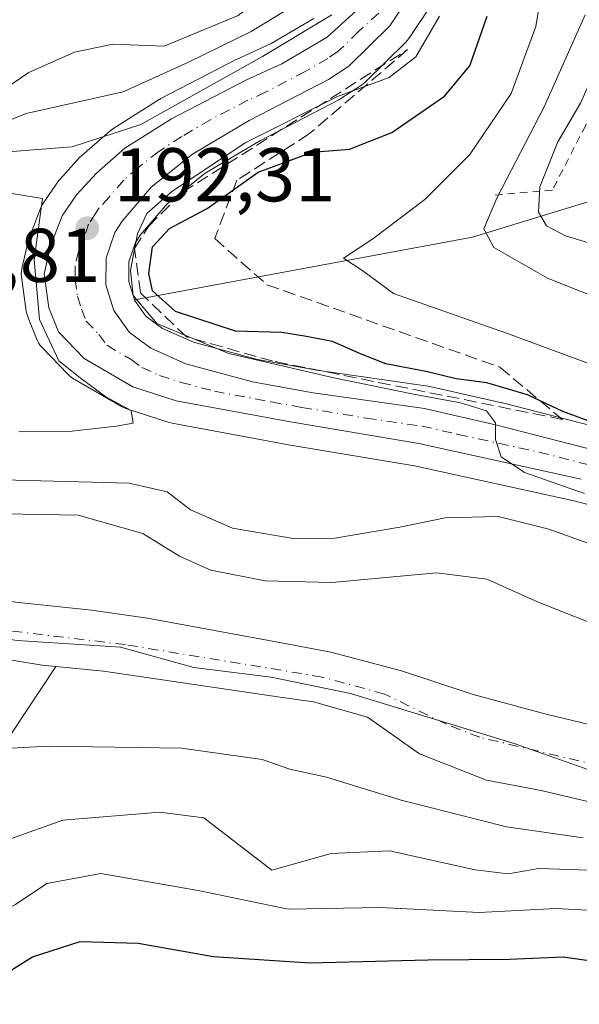
# Model space of a CAD drawing. Units: metres. Extents: x 593141 to 596561, y 4777651 to 4780012.
# Drawn here: x 593391 to 593465, y 4778646 to 4778776 of the extents above; entities that cross this region are included whole.
import ezdxf

# ---------------------------------------------------------------- set-up
doc = ezdxf.new("R2010")
doc.units = ezdxf.units.M
doc.header["$MEASUREMENT"] = 0
for name, pattern in [('DGN Style 2', [1.648017, 0.98881, -0.659207]), ('DGN Style 3', [2.307223, 1.648017, -0.659207]), ('DGN Style 4', [2.638475, 1.318413, -0.659207, 0.001648, -0.659207])]:
    doc.linetypes.add(name, pattern=pattern)
for name, color, linetype, lineweight in [('Arbolado forestal CxS', 92, 'Continuous', 0), ('Carretera de calzada única Cxs', 7, 'Continuous', 13), ('Carretera de calzada única eje', 7, 'DGN Style 4', 0), ('Corriente natural Cxs', 4, 'Continuous', 13), ('Corriente natural eje', 4, 'DGN Style 4', 0), ('Curva de nivel maestra', 30, 'Continuous', 30), ('Curva de nivel normal', 30, 'Continuous', 0), ('Escarpado lineal', 30, 'DGN Style 2', 0), ('Matorral CxS', 135, 'Continuous', 0), ('Municipio', 91, 'Continuous', 13), ('Municipio CxS', 4, 'Continuous', 0), ('Núcleo urbano CxS', 7, 'Continuous', 0), ('Punto de cota en terreno', 7, 'Continuous', 0), ('Rótulo de punto de cota en terreno', 7, 'Continuous', 0), ('Suelo desnudo CxS', 253, 'Continuous', 0), ('Talud superficial', 30, 'DGN Style 3', 0)]:
    doc.layers.add(name, color=color, linetype=linetype, lineweight=lineweight)
doc.styles.add('Style-Arial', font='txt')

# ---------------------------------------------------------------- blocks, each defined once
blk = doc.blocks.new('*U18')
at = {"layer": 'Suelo desnudo CxS', "color": 253, "linetype": 'Continuous', "lineweight": 0}
for points in [[(593571.0901, 4778645.2901, 183.1865), (593554.6901, 4778648.2501, 183.0833), (593538.0401, 4778652.7501, 182.7538), (593504.8501, 4778663.4801, 182.623), (593494.4001, 4778665.8801, 183.0922), (593475.6601, 4778670.7601, 182.6415), (593460.0401, 4778674.4501, 182.226), (593452.8401, 4778675.8201, 182.3843), (593444.0401, 4778679.2701, 182.0711), (593437.1701, 4778684.1101, 181.8691), (593430.0801, 4778686.1201, 181.6202), (593426.0001, 4778686.7201, 181.4515), (593402.4101, 4778690.1801, 181.4494), (593396.1469, 4778690.7699, 181.4025), (593394.3401, 4778690.9401, 181.3259), (593385.9901, 4778692.3201, 181.3141), (593378.6301, 4778693.9401, 181.229), (593373.3901, 4778694.3301, 181.1533), (593368.8001, 4778694.0401, 180.8979), (593359.9901, 4778692.6101, 180.5767), (593350.0701, 4778691.8101, 180.6274), (593334.3901, 4778691.6201, 180.7408), (593323.0401, 4778691.7701, 180.8006), (593303.0001, 4778694.3001, 180.6849)], [(593298.6901, 4778704.1001, 180.5894), (593307.8301, 4778701.4101, 180.9098), (593322.1601, 4778700.2601, 181.1215), (593350.7701, 4778700.4501, 181.7658), (593361.3401, 4778700.4601, 181.8577), (593371.6301, 4778700.7901, 182.19), (593380.7701, 4778700.7201, 181.69), (593385.3501, 4778700.0301, 181.5447), (593390.8401, 4778699.2301, 181.5407), (593400.8601, 4778698.1801, 181.5261), (593408.2301, 4778697.1401, 181.5764), (593425.8701, 4778693.8801, 182.0745), (593432.3501, 4778692.6801, 181.7645), (593441.6801, 4778690.2201, 182.0508), (593451.1101, 4778687.1001, 181.9064), (593460.7301, 4778684.5301, 182.1899), (593472.2001, 4778681.7401, 182.1214)]]:
    blk.add_polyline3d(points, dxfattribs=at)
blk = doc.blocks.new('*U19')
at = {"layer": 'Corriente natural Cxs', "color": 4, "linetype": 'Continuous', "lineweight": 13}
for points in [[(593571.0901, 4778645.2901, 183.1865), (593554.6901, 4778648.2501, 183.0833), (593538.0401, 4778652.7501, 182.7538), (593504.8501, 4778663.4801, 182.623), (593494.4001, 4778665.8801, 183.0922), (593475.6601, 4778670.7601, 182.6415), (593460.0401, 4778674.4501, 182.226), (593452.8401, 4778675.8201, 182.3843), (593444.0401, 4778679.2701, 182.0711), (593437.1701, 4778684.1101, 181.8691), (593430.0801, 4778686.1201, 181.6202), (593426.0001, 4778686.7201, 181.4515), (593402.4101, 4778690.1801, 181.4494), (593394.3401, 4778690.9401, 181.3259), (593385.9901, 4778692.3201, 181.3141), (593378.6301, 4778693.9401, 181.229), (593373.3901, 4778694.3301, 181.1533), (593368.8001, 4778694.0401, 180.8979), (593359.9901, 4778692.6101, 180.5767), (593350.0701, 4778691.8101, 180.6274), (593334.3901, 4778691.6201, 180.7408), (593323.0401, 4778691.7701, 180.8006), (593303.0001, 4778694.3001, 180.6849)], [(593298.6901, 4778704.1001, 180.5894), (593307.8301, 4778701.4101, 180.9098), (593322.1601, 4778700.2601, 181.1215), (593350.7701, 4778700.4501, 181.7658), (593361.3401, 4778700.4601, 181.8577), (593371.6301, 4778700.7901, 182.19), (593380.7701, 4778700.7201, 181.69), (593385.3501, 4778700.0301, 181.5447), (593390.8401, 4778699.2301, 181.5407), (593400.8601, 4778698.1801, 181.5261), (593408.2301, 4778697.1401, 181.5764), (593425.8701, 4778693.8801, 182.0745), (593432.3501, 4778692.6801, 181.7645), (593441.6801, 4778690.2201, 182.0508), (593451.1101, 4778687.1001, 181.9064), (593460.7301, 4778684.5301, 182.1899), (593472.2001, 4778681.7401, 182.1214)]]:
    blk.add_polyline3d(points, dxfattribs=at)
blk = doc.blocks.new('*U20')
at = {"layer": 'Municipio CxS', "color": 4, "linetype": 'Continuous', "lineweight": 0, "flags": 128}
blk.add_lwpolyline([(593301.179, 4778700.128), (593313.023, 4778697.344), (593327.517, 4778696.117), (593349.757, 4778695.108), (593364.739, 4778695.539), (593377.304, 4778696.322), (593391.046, 4778694.196), (593404.647, 4778693.34), (593414.331, 4778690.657), (593424.507, 4778689.379), (593434.948, 4778687.214), (593456.617, 4778680.606), (593466.31, 4778677.162), (593483.381, 4778672.787), (593497.006, 4778669.77), (593515.368, 4778663.632), (593535.734, 4778659.805), (593561.848, 4778653.249), (593586.533, 4778649.473), (593600.93, 4778645.576)], dxfattribs=at)
blk = doc.blocks.new('5PATER')
at = {"layer": 'Punto de cota en terreno', "linetype": 'Continuous', "lineweight": 0}
h = blk.add_hatch(color=51, dxfattribs=at)
edge = h.paths.add_edge_path()
edge.add_ellipse((0, 0), major_axis=(-0.11, -0.111), ratio=0.999422, start_angle=0, end_angle=360)

msp = doc.modelspace()

# ---------------------------------------------------------------- linework, layer by layer
at = {"layer": 'Arbolado forestal CxS', "color": 92, "linetype": 'Continuous', "lineweight": 0}
for points in [[(593745.3081, 4778882.3623, 297.6152), (593729.8731, 4778892.3497, 283.9237), (593708.8215, 4778900.1051, 269.6228), (593693.3097, 4778904.5369, 260.2413), (593681.1221, 4778914.5083, 254.6121), (593668.9339, 4778914.5081, 246.8609), (593658.3917, 4778905.7105, 248.2507), (593632.7879, 4778894.7929, 249.9613), (593610.5441, 4778870.5211, 255.2306), (593583.9527, 4778829.7475, 260.6026), (593559.1339, 4778795.1783, 260.2132), (593527.2243, 4778769.4731, 241.9334), (593501.6193, 4778768.0573, 229.0709), (593471.3821, 4778753.5177, 221.1719), (593450.9955, 4778747.3129, 207.959), (593406.4851, 4778739.0536, 195.3412)], [(593745.3081, 4778882.3623, 297.6152), (593729.8731, 4778892.3497, 283.9237), (593708.8215, 4778900.1051, 269.6228), (593693.3097, 4778904.5369, 260.2413), (593681.1221, 4778914.5083, 254.6121), (593668.9339, 4778914.5081, 246.8609), (593658.3917, 4778905.7105, 248.2507), (593632.7879, 4778894.7929, 249.9613), (593610.5441, 4778870.5211, 255.2306), (593583.9527, 4778829.7475, 260.6026), (593559.1339, 4778795.1783, 260.2132), (593527.2243, 4778769.4731, 241.9334), (593501.6193, 4778768.0573, 229.0709), (593471.3821, 4778753.5177, 221.1719), (593450.9955, 4778747.3129, 207.959), (593406.4851, 4778739.0536, 195.3412)], [(593449.0335, 4778783.0619, 193.4415), (593442.6163, 4778773.4361, 191.9677), (593442.4183, 4778773.1717, 191.9417), (593442.2216, 4778772.9591, 191.9342), (593436.8315, 4778767.6692, 192.5907), (593436.6585, 4778767.5119, 192.6196), (593436.3749, 4778767.3011, 192.7196), (593433.6749, 4778765.5312, 193.5943), (593433.5302, 4778765.4421, 193.64), (593433.4116, 4778765.3771, 193.6709), (593423.0747, 4778760.0151, 194.2303), (593415.8293, 4778755.7355, 194.1165), (593410.7841, 4778751.6938, 194.2236), (593407.2881, 4778747.6211, 194.4012), (593406.6453, 4778746.6061, 194.5149), (593405.7731, 4778744.0431, 194.8811), (593405.7365, 4778741.4559, 195.1893), (593406.4851, 4778739.0536, 195.3412)], [(593430.1041, 4778776.0616, 185.8883), (593424.5041, 4778772.7947, 186.334), (593420.0063, 4778770.7256, 185.4652), (593419.8809, 4778770.6643, 185.4626), (593409.9909, 4778765.5443, 185.7833), (593409.8701, 4778765.4781, 185.7987), (593409.7637, 4778765.4139, 185.8178), (593403.6437, 4778761.5339, 187.1472), (593403.3047, 4778761.2839, 187.2539), (593399.5179, 4778758.0093, 189.384), (593399.2642, 4778757.7624, 189.5627), (593396.6541, 4778754.9023, 191.4524), (593396.572, 4778754.8085, 191.5328), (593396.3919, 4778754.5709, 191.7328), (593394.5021, 4778751.8009, 193.7976), (593394.3821, 4778751.6101, 193.8827), (593394.1829, 4778751.1943, 194.0596), (593392.6719, 4778747.2953, 195.9903), (593392.5591, 4778746.9237, 196.0671), (593391.6791, 4778743.1637, 196.5478), (593391.6173, 4778742.8003, 196.599), (593391.6005, 4778742.4319, 196.6337), (593391.6291, 4778742.0641, 196.6482), (593392.2593, 4778737.5641, 196.6134), (593392.3301, 4778737.2119, 196.658), (593392.4429, 4778736.8705, 196.6943), (593392.5995, 4778736.477, 196.7118), (593393.6929, 4778733.7306, 196.7015), (593393.8605, 4778733.3781, 196.6696), (593394.0725, 4778733.0503, 196.5952), (593394.3251, 4778732.753, 196.479), (593397.7151, 4778729.253, 195.4581), (593397.9417, 4778729.0419, 195.4477), (593398.3587, 4778728.7487, 195.3762), (593404.7947, 4778724.9953, 194.2545), (593405.2741, 4778724.7711, 194.2647), (593405.3799, 4778724.7347, 194.2622), (593411.0899, 4778722.8947, 193.9881), (593411.4641, 4778722.8003, 193.948), (593423.4949, 4778720.5738, 193.593), (593426.5093, 4778720.0157, 193.6602), (593443.3909, 4778717.1837, 193.9218), (593464.5895, 4778712.5447, 194.6394), (593518.9285, 4778697.9237, 197.1703)], [(593430.1041, 4778776.0616, 185.8883), (593424.5041, 4778772.7947, 186.334), (593420.0063, 4778770.7256, 185.4652), (593419.8809, 4778770.6643, 185.4626), (593409.9909, 4778765.5443, 185.7833), (593409.8701, 4778765.4781, 185.7987), (593409.7637, 4778765.4139, 185.8178), (593403.6437, 4778761.5339, 187.1472), (593403.3047, 4778761.2839, 187.2539), (593399.5179, 4778758.0093, 189.384), (593399.2642, 4778757.7624, 189.5627), (593396.6541, 4778754.9023, 191.4524), (593396.572, 4778754.8085, 191.5328), (593396.3919, 4778754.5709, 191.7328), (593394.5021, 4778751.8009, 193.7976), (593394.3821, 4778751.6101, 193.8827), (593394.1829, 4778751.1943, 194.0596), (593392.6719, 4778747.2953, 195.9903), (593392.5591, 4778746.9237, 196.0671), (593391.6791, 4778743.1637, 196.5478), (593391.6173, 4778742.8003, 196.599), (593391.6005, 4778742.4319, 196.6337), (593391.6291, 4778742.0641, 196.6482), (593392.2593, 4778737.5641, 196.6134), (593392.3301, 4778737.2119, 196.658), (593392.4429, 4778736.8705, 196.6943), (593392.5995, 4778736.477, 196.7118), (593393.6929, 4778733.7306, 196.7015), (593393.8605, 4778733.3781, 196.6696), (593394.0725, 4778733.0503, 196.5952), (593394.3251, 4778732.753, 196.479), (593397.7151, 4778729.253, 195.4581), (593397.9417, 4778729.0419, 195.4477), (593398.3587, 4778728.7487, 195.3762), (593404.7947, 4778724.9953, 194.2545), (593405.2741, 4778724.7711, 194.2647), (593405.3799, 4778724.7347, 194.2622), (593411.0899, 4778722.8947, 193.9881), (593411.4641, 4778722.8003, 193.948), (593423.4949, 4778720.5738, 193.593), (593426.5093, 4778720.0157, 193.6602), (593443.3909, 4778717.1837, 193.9218), (593464.5895, 4778712.5447, 194.6394), (593518.9285, 4778697.9237, 197.1703)], [(593506.9631, 4778712.0887, 201.8332), (593454.9783, 4778725.4753, 199.2868), (593454.8939, 4778725.4958, 199.2878), (593445.3739, 4778727.6557, 199.6989), (593445.2311, 4778727.6845, 199.6665), (593445.1315, 4778727.7003, 199.6417), (593430.5285, 4778729.7723, 197.8936), (593422.7101, 4778731.1893, 198.3298), (593414.2843, 4778733.4663, 196.8009), (593410.1841, 4778735.2807, 196.4168), (593407.9976, 4778736.8899, 195.7909), (593406.5025, 4778738.9973, 195.3423), (593406.4851, 4778739.0536, 195.3412), (593450.9955, 4778747.3129, 207.959), (593471.3821, 4778753.5177, 221.1719)], [(593406.4851, 4778739.0536, 195.3412), (593406.5025, 4778738.9973, 195.3423), (593407.9976, 4778736.8899, 195.7909), (593410.1841, 4778735.2807, 196.4168), (593414.2843, 4778733.4663, 196.8009), (593422.7101, 4778731.1893, 198.3298), (593430.5285, 4778729.7723, 197.8936), (593445.1315, 4778727.7003, 199.6417), (593445.2311, 4778727.6845, 199.6665), (593445.3739, 4778727.6557, 199.6989), (593454.8939, 4778725.4958, 199.2878), (593454.9783, 4778725.4753, 199.2868), (593506.9631, 4778712.0887, 201.8332), (593550.4965, 4778700.0807, 203.7011), (593572.2611, 4778694.5819, 205.082), (593585.6701, 4778690.9369, 205.4823), (593604.3591, 4778687.4449, 204.4718), (593610.7659, 4778687.0915, 205.2566), (593610.9241, 4778687.0876, 205.2657), (593617.5897, 4778687.0507, 204.6975)], [(593472.2001, 4778681.7401, 182.1214), (593460.7301, 4778684.5301, 182.1899), (593451.1101, 4778687.1001, 181.9064), (593441.6801, 4778690.2201, 182.0508), (593432.3501, 4778692.6801, 181.7645), (593425.8701, 4778693.8801, 182.0745), (593408.2301, 4778697.1401, 181.5764), (593400.8601, 4778698.1801, 181.5261), (593390.8401, 4778699.2301, 181.5407), (593385.3501, 4778700.0301, 181.5447), (593380.7701, 4778700.7201, 181.69), (593371.6301, 4778700.7901, 182.19), (593361.3401, 4778700.4601, 181.8577), (593350.7701, 4778700.4501, 181.7658), (593322.1601, 4778700.2601, 181.1215), (593307.8301, 4778701.4101, 180.9098), (593298.6901, 4778704.1001, 180.5894)], [(593472.2001, 4778681.7401, 182.1214), (593460.7301, 4778684.5301, 182.1899), (593451.1101, 4778687.1001, 181.9064), (593441.6801, 4778690.2201, 182.0508), (593432.3501, 4778692.6801, 181.7645), (593425.8701, 4778693.8801, 182.0745), (593408.2301, 4778697.1401, 181.5764), (593400.8601, 4778698.1801, 181.5261), (593390.8401, 4778699.2301, 181.5407), (593385.3501, 4778700.0301, 181.5447), (593380.7701, 4778700.7201, 181.69), (593371.6301, 4778700.7901, 182.19), (593361.3401, 4778700.4601, 181.8577), (593350.7701, 4778700.4501, 181.7658), (593322.1601, 4778700.2601, 181.1215), (593307.8301, 4778701.4101, 180.9098), (593298.6901, 4778704.1001, 180.5894)], [(593303.0001, 4778694.3001, 180.6849), (593323.0401, 4778691.7701, 180.8006), (593334.3901, 4778691.6201, 180.7408), (593350.0701, 4778691.8101, 180.6274), (593359.9901, 4778692.6101, 180.5767), (593368.8001, 4778694.0401, 180.8979), (593373.3901, 4778694.3301, 181.1533), (593378.6301, 4778693.9401, 181.229), (593385.9901, 4778692.3201, 181.3141), (593394.3401, 4778690.9401, 181.3259), (593396.1469, 4778690.7699, 181.4025), (593380.3921, 4778667.0295, 191.8076), (593372.4673, 4778646.9977, 205.1483), (593368.4143, 4778620.1303, 204.5178)], [(593303.0001, 4778694.3001, 180.6849), (593323.0401, 4778691.7701, 180.8006), (593334.3901, 4778691.6201, 180.7408), (593350.0701, 4778691.8101, 180.6274), (593359.9901, 4778692.6101, 180.5767), (593368.8001, 4778694.0401, 180.8979), (593373.3901, 4778694.3301, 181.1533), (593378.6301, 4778693.9401, 181.229), (593385.9901, 4778692.3201, 181.3141), (593394.3401, 4778690.9401, 181.3259), (593396.1469, 4778690.7699, 181.4025)], [(593396.1469, 4778690.7699, 181.4025), (593380.3921, 4778667.0295, 191.8076), (593372.4673, 4778646.9977, 205.1483), (593368.4143, 4778620.1303, 204.5178), (593369.9185, 4778609.0139, 205.1491), (593372.9175, 4778589.0565, 210.3939), (593378.3043, 4778577.9297, 215.759), (593386.2273, 4778558.1397, 226.5851), (593385.9873, 4778544.2007, 232.4433), (593394.4215, 4778533.3289, 239.482), (593376.1397, 4778513.9709, 241.5678), (593361.0841, 4778501.6033, 241.0861), (593337.9623, 4778479.0191, 240.3974), (593325.0545, 4778481.6853, 234.7016), (593317.3769, 4778471.9001, 236.9669), (593314.9175, 4778459.1673, 241.0437)], [(593396.1469, 4778690.7699, 181.4025), (593380.3921, 4778667.0295, 191.8076), (593372.4673, 4778646.9977, 205.1483), (593368.4143, 4778620.1303, 204.5178), (593369.9185, 4778609.0139, 205.1491), (593372.9175, 4778589.0565, 210.3939), (593378.3043, 4778577.9297, 215.759), (593386.2273, 4778558.1397, 226.5851), (593385.9873, 4778544.2007, 232.4433), (593394.4215, 4778533.3289, 239.482), (593376.1397, 4778513.9709, 241.5678), (593361.0841, 4778501.6033, 241.0861), (593337.9623, 4778479.0191, 240.3974), (593325.0545, 4778481.6853, 234.7016), (593317.3769, 4778471.9001, 236.9669), (593314.9175, 4778459.1673, 241.0437)], [(593368.4143, 4778620.1303, 204.5178), (593372.4673, 4778646.9977, 205.1483), (593380.3921, 4778667.0295, 191.8076), (593396.1469, 4778690.7699, 181.4025), (593402.4101, 4778690.1801, 181.4494), (593426.0001, 4778686.7201, 181.4515), (593430.0801, 4778686.1201, 181.6202), (593437.1701, 4778684.1101, 181.8691), (593444.0401, 4778679.2701, 182.0711), (593452.8401, 4778675.8201, 182.3843), (593460.0401, 4778674.4501, 182.226), (593475.6601, 4778670.7601, 182.6415), (593494.4001, 4778665.8801, 183.0922), (593504.8501, 4778663.4801, 182.623), (593538.0401, 4778652.7501, 182.7538), (593554.6901, 4778648.2501, 183.0833), (593571.0901, 4778645.2901, 183.1865)], [(593396.1469, 4778690.7699, 181.4025), (593402.4101, 4778690.1801, 181.4494), (593426.0001, 4778686.7201, 181.4515), (593430.0801, 4778686.1201, 181.6202), (593437.1701, 4778684.1101, 181.8691), (593444.0401, 4778679.2701, 182.0711), (593452.8401, 4778675.8201, 182.3843), (593460.0401, 4778674.4501, 182.226), (593475.6601, 4778670.7601, 182.6415), (593494.4001, 4778665.8801, 183.0922), (593504.8501, 4778663.4801, 182.623), (593538.0401, 4778652.7501, 182.7538), (593554.6901, 4778648.2501, 183.0833), (593571.0901, 4778645.2901, 183.1865)]]:
    msp.add_polyline3d(points, dxfattribs=at)
at = {"layer": 'Carretera de calzada única Cxs', "color": 7, "linetype": 'Continuous', "lineweight": 13}
for points in [[(593446.6001, 4778784.8201, 198.8884), (593440.1201, 4778775.1001, 196.9277), (593434.7301, 4778769.8101, 195.8494), (593432.0301, 4778768.0401, 195.5291), (593421.6201, 4778762.6401, 196.9774), (593414.1201, 4778758.2101, 197.188), (593408.6901, 4778753.8601, 195.3891), (593404.8701, 4778749.4101, 194.7691), (593403.9201, 4778747.9101, 194.2632), (593402.7801, 4778744.5601, 193.3531), (593402.7301, 4778741.0201, 193.5611), (593403.7801, 4778737.6501, 194.8188), (593405.8301, 4778734.7601, 195.986), (593408.6701, 4778732.6701, 195.3534), (593413.2801, 4778730.6301, 199.1496), (593422.0501, 4778728.2601, 195.5155), (593430.0501, 4778726.8101, 195.5548), (593444.7101, 4778724.7301, 208.9675), (593454.2301, 4778722.5701, 204.1796), (593506.1901, 4778709.1901, 213.4185)], [(593446.6001, 4778784.8201, 198.8884), (593440.1201, 4778775.1001, 196.9277), (593434.7301, 4778769.8101, 195.8494), (593432.0301, 4778768.0401, 195.5291), (593421.6201, 4778762.6401, 196.9774), (593414.1201, 4778758.2101, 197.188), (593408.6901, 4778753.8601, 195.3891), (593404.8701, 4778749.4101, 194.7691), (593403.9201, 4778747.9101, 194.2632), (593402.7801, 4778744.5601, 193.3531), (593402.7301, 4778741.0201, 193.5611), (593403.7801, 4778737.6501, 194.8188), (593405.8301, 4778734.7601, 195.986), (593408.6701, 4778732.6701, 195.3534), (593413.2801, 4778730.6301, 199.1496), (593422.0501, 4778728.2601, 195.5155), (593430.0501, 4778726.8101, 195.5548), (593444.7101, 4778724.7301, 208.9675), (593454.2301, 4778722.5701, 204.1796), (593506.1901, 4778709.1901, 213.4185)], [(593465.3001, 4778715.4601, 203.7451), (593443.9601, 4778720.1301, 204.2359), (593427.0301, 4778722.9701, 193.9042), (593412.0101, 4778725.7501, 199.8638), (593406.3001, 4778727.5901, 203.9414), (593399.8701, 4778731.3401, 201.5907), (593396.4801, 4778734.8401, 198.8922), (593395.2301, 4778737.9801, 195.9735), (593394.6001, 4778742.4801, 195.3348), (593395.4801, 4778746.2401, 194.9179), (593396.9801, 4778750.1101, 195.3181), (593398.8701, 4778752.8801, 195.4343), (593401.4801, 4778755.7401, 194.7242), (593405.2501, 4778759.0001, 193.6493), (593411.3701, 4778762.8801, 192.9115), (593421.2601, 4778768.0001, 193.7231), (593425.8901, 4778770.1301, 194.175), (593431.8901, 4778773.6301, 192.4558), (593437.1901, 4778778.4601, 191.4824)], [(593465.3001, 4778715.4601, 203.7451), (593443.9601, 4778720.1301, 204.2359), (593427.0301, 4778722.9701, 193.9042), (593412.0101, 4778725.7501, 199.8638), (593406.3001, 4778727.5901, 203.9414), (593399.8701, 4778731.3401, 201.5907), (593396.4801, 4778734.8401, 198.8922), (593395.2301, 4778737.9801, 195.9735), (593394.6001, 4778742.4801, 195.3348), (593395.4801, 4778746.2401, 194.9179), (593396.9801, 4778750.1101, 195.3181), (593398.8701, 4778752.8801, 195.4343), (593401.4801, 4778755.7401, 194.7242), (593405.2501, 4778759.0001, 193.6493), (593411.3701, 4778762.8801, 192.9115), (593421.2601, 4778768.0001, 193.7231), (593425.8901, 4778770.1301, 194.175), (593431.8901, 4778773.6301, 192.4558), (593437.1901, 4778778.4601, 191.4824)]]:
    msp.add_polyline3d(points, dxfattribs=at)
at = {"layer": 'Carretera de calzada única eje', "color": 7, "linetype": 'DGN Style 4', "lineweight": 0}
msp.add_polyline3d([(593438.6601, 4778776.7701, 194.0401), (593436.0101, 4778774.3601, 193.5991), (593433.3001, 4778771.7201, 193.4976), (593431.9601, 4778770.8301, 193.6211), (593428.9601, 4778769.0801, 193.9851), (593423.7601, 4778766.3801, 194.4387), (593421.4401, 4778765.3201, 194.9352), (593416.5001, 4778762.7601, 193.5066), (593412.7501, 4778760.5401, 194.0116), (593409.6901, 4778758.5901, 193.7999), (593406.9601, 4778756.4301, 192.9818), (593405.0801, 4778754.8001, 193.5262), (593403.1701, 4778752.5701, 192.8652), (593401.8701, 4778751.1401, 192.9326), (593401.3901, 4778750.3901, 193.1117), (593400.4601, 4778749.0101, 193.2161), (593399.8901, 4778747.3401, 192.9184), (593399.1401, 4778745.4001, 192.9727), (593398.6901, 4778743.5101, 192.9422), (593398.6701, 4778741.7501, 193.0903), (593398.9801, 4778739.5001, 193.5809), (593399.5101, 4778737.8201, 193.8527), (593400.1401, 4778736.2501, 195.3611), (593401.8201, 4778734.5001, 196.3444), (593402.8501, 4778733.0601, 196.8625), (593406.0701, 4778731.1801, 197.3691), (593407.4801, 4778730.1301, 198.2441), (593409.8001, 4778729.1001, 199.1323), (593412.6401, 4778728.1801, 197.4921), (593417.0301, 4778727.0101, 195.0335), (593424.5301, 4778725.6101, 194.3639), (593428.5501, 4778724.8901, 194.5913), (593437.0101, 4778723.4701, 195.4522), (593444.3301, 4778722.4301, 207.015), (593449.1001, 4778721.3401, 209.4272), (593459.7601, 4778719.0101, 198.5677), (593477.8501, 4778714.3501, 203.7925)], dxfattribs=at)
at = {"layer": 'Corriente natural Cxs', "color": 4, "linetype": 'Continuous', "lineweight": 13}
for points in [[(593307.8301, 4778701.4101, 180.9098), (593322.1601, 4778700.2601, 181.1215), (593350.7701, 4778700.4501, 181.7658), (593361.3401, 4778700.4601, 181.8577), (593371.6301, 4778700.7901, 182.19), (593380.7701, 4778700.7201, 181.69), (593385.3501, 4778700.0301, 181.5447), (593390.8401, 4778699.2301, 181.5407), (593400.8601, 4778698.1801, 181.5261), (593408.2301, 4778697.1401, 181.5764), (593425.8701, 4778693.8801, 182.0745), (593432.3501, 4778692.6801, 181.7645), (593441.6801, 4778690.2201, 182.0508), (593451.1101, 4778687.1001, 181.9064), (593460.7301, 4778684.5301, 182.1899), (593472.2001, 4778681.7401, 182.1214)], [(593571.0901, 4778645.2901, 183.1865), (593554.6901, 4778648.2501, 183.0833), (593538.0401, 4778652.7501, 182.7538), (593504.8501, 4778663.4801, 182.623), (593494.4001, 4778665.8801, 183.0922), (593475.6601, 4778670.7601, 182.6415), (593460.0401, 4778674.4501, 182.226), (593452.8401, 4778675.8201, 182.3843), (593444.0401, 4778679.2701, 182.0711), (593437.1701, 4778684.1101, 181.8691), (593430.0801, 4778686.1201, 181.6202), (593426.0001, 4778686.7201, 181.4515), (593402.4101, 4778690.1801, 181.4494), (593394.3401, 4778690.9401, 181.3259), (593385.9901, 4778692.3201, 181.3141), (593378.6301, 4778693.9401, 181.229), (593373.3901, 4778694.3301, 181.1533), (593368.8001, 4778694.0401, 180.8979), (593359.9901, 4778692.6101, 180.5767), (593350.0701, 4778691.8101, 180.6274), (593334.3901, 4778691.6201, 180.7408), (593323.0401, 4778691.7701, 180.8006), (593303.0001, 4778694.3001, 180.6849)]]:
    msp.add_polyline3d(points, dxfattribs=at)
at = {"layer": 'Corriente natural eje', "color": 4, "linetype": 'DGN Style 4', "lineweight": 0}
msp.add_polyline3d([(593623.8701, 4778644.8701, 183.6585), (593616.4501, 4778648.1601, 183.5348), (593611.6601, 4778649.0601, 183.6423), (593601.4601, 4778648.2001, 183.2496), (593596.3901, 4778647.5401, 183.0707), (593578.7901, 4778647.2001, 182.9342), (593573.7401, 4778647.7101, 182.9683), (593554.6401, 4778651.1701, 183.1333), (593537.9001, 4778655.6901, 182.8596), (593507.0001, 4778666.7801, 182.6692), (593495.4301, 4778670.7201, 182.3261), (593478.3501, 4778675.2201, 181.908), (593451.9801, 4778681.4601, 181.85), (593447.5801, 4778683.1801, 181.7623), (593439.4201, 4778687.1601, 181.8064), (593431.2201, 4778689.4001, 181.6181), (593405.3201, 4778693.6601, 181.3288), (593390.2361, 4778695.4609, 181.2649)], dxfattribs=at)
at = {"layer": 'Curva de nivel maestra', "color": 30, "linetype": 'Continuous', "lineweight": 30, "elevation": 200, "flags": 128}
for points in [[(593469.57, 4778721.9101), (593462.89, 4778724.3401), (593458.24, 4778726.5301), (593452.92, 4778728.1001), (593448.85, 4778728.6601), (593445.09, 4778729.5701), (593439.6, 4778730.6401), (593436.28, 4778731.9401), (593432.58, 4778733.5501), (593428.91, 4778734.2801), (593425.89, 4778734.7601), (593419.81, 4778734.9301), (593411.9, 4778737.5301), (593408.89, 4778740.2401), (593408.37, 4778742.5201), (593408.86, 4778746.0301), (593411.12, 4778748.4301), (593416.09, 4778751.0801), (593422.79, 4778755.8701), (593429.92, 4778758.4901), (593434.82, 4778758.8601), (593440.38, 4778761.0601), (593447.33, 4778765.8401), (593450.67, 4778769.8601), (593452.95, 4778776.3901)], [(593296.86, 4778651.3601), (593307.94, 4778654.0801), (593317.71, 4778655.8501), (593328.79, 4778658.3301), (593347.7, 4778660.4501), (593364.27, 4778660.4801), (593374.74, 4778657.8801), (593378.95, 4778655.1201), (593380.25, 4778652.5001), (593380.72, 4778650.2201), (593382.03, 4778648.1801), (593383.8, 4778647.5901), (593387.18, 4778648.9201), (593393.09, 4778652.5501), (593399.36, 4778654.5701), (593407, 4778654.3801), (593416.91, 4778652.5901), (593429.58, 4778651.7601), (593445.15, 4778652.1801), (593455.87, 4778652.2701), (593462.97, 4778652.5701), (593468.82, 4778651.7301), (593493.61, 4778644.7901)]]:
    msp.add_lwpolyline(points, dxfattribs=at)
at = {"layer": 'Curva de nivel normal', "color": 30, "linetype": 'Continuous', "lineweight": 0, "flags": 128}
for points, elevation in [([(593444.1647, 4778804.739), (593442.4921, 4778801.1416), (593442.16, 4778799.09), (593442.2, 4778796.77), (593441.26, 4778795.41), (593435.42, 4778789.41), (593431.29, 4778784.74), (593426.54, 4778781.42), (593420.17, 4778776.46), (593410.4, 4778772.43), (593403.63, 4778772.69), (593398.62, 4778771.64), (593392.58, 4778768.96), (593387.7, 4778765.67), (593382.76, 4778764.24), (593378.88, 4778764.69), (593374.53, 4778764.48), (593368.08, 4778763.48), (593358.73, 4778762.77), (593344.38, 4778759.87), (593323.42, 4778753.61), (593311.81, 4778750.94), (593303.98, 4778748.14)], 180), ([(593625.94, 4778689.67), (593610.28, 4778689.43), (593603.5, 4778689.82), (593596.77, 4778691.26), (593581.82, 4778693.2), (593569.68, 4778696.47), (593564.76, 4778698.58), (593523.96, 4778711.78), (593500.96, 4778719.44), (593473.43, 4778728.03), (593455.63, 4778734.62), (593440.61, 4778739.88), (593436.57, 4778742.85), (593434.02, 4778744.55), (593437.9, 4778747.06), (593444.73, 4778752.25), (593450.66, 4778758.16), (593456.1, 4778766.2), (593459.36, 4778775.04), (593460.98, 4778784.88)], 205), ([(593427.71, 4778777.91), (593421.88, 4778774.38), (593413.63, 4778770.35), (593405.01, 4778766.41), (593392.25, 4778763.56), (593384.2, 4778760.32)], 185), ([(593469.77, 4778777.94), (593468.19, 4778771.58), (593465.22, 4778764.94), (593462.23, 4778759.86), (593459.88, 4778753.92), (593459.69, 4778750.58), (593460.74, 4778748.78), (593463.24, 4778747.49), (593470.32, 4778745.33), (593483.62, 4778739.82), (593493.05, 4778736.72), (593502.7, 4778734.22), (593511.8, 4778730.69), (593519.87, 4778728.22), (593533.24, 4778723.83), (593550.26, 4778719.01), (593566, 4778712.61), (593579.26, 4778706.07), (593593.24, 4778700.74), (593601.9, 4778699.78), (593606.57, 4778698.52), (593611.46, 4778696.9), (593620.2, 4778697.33)], 215), ([(593390.4, 4778758.55), (593398.31, 4778759.18), (593407.32, 4778762.13), (593423.36, 4778771.07), (593432.51, 4778776.58)], 190), ([(593446.66, 4778776.4), (593443.57, 4778771.02), (593440.06, 4778768.31), (593433.25, 4778765.81), (593421.15, 4778759.74), (593411.41, 4778753.3), (593408.11, 4778750.39), (593406.9, 4778747.72), (593405.96, 4778742.96), (593406.31, 4778739.6), (593409.45, 4778735.94), (593418.92, 4778731.98), (593432.75, 4778728.76), (593443.23, 4778726.63), (593449.44, 4778725.48), (593452.86, 4778724.44), (593454.04, 4778722.84), (593454.06, 4778720.68), (593454.77, 4778718.39), (593457.86, 4778716.3), (593465.78, 4778713.55)], 195), ([(593620.45, 4778694.27), (593609.92, 4778693.6), (593602.64, 4778695.12), (593596.61, 4778695.51), (593591.4, 4778694.84), (593586.59, 4778695.7), (593575.5, 4778700.09), (593565.33, 4778704.94), (593550.34, 4778710.99), (593529.4, 4778717.74), (593503.09, 4778726.37), (593480.49, 4778733.3), (593474.06, 4778736.2), (593469.47, 4778738.49), (593460.88, 4778741.88), (593453.8, 4778745.93), (593452.49, 4778748.39), (593454.22, 4778752.41), (593460.44, 4778764.47), (593465.86, 4778776.55)], 210), ([(593391.26, 4778721.68), (593398.29, 4778721.76), (593404.09, 4778722.41), (593406.34, 4778722.8), (593406.05, 4778724.46), (593402.73, 4778726.3), (593399.37, 4778728.78), (593396.52, 4778731), (593394, 4778736.48), (593393.28, 4778744.35), (593394.41, 4778752.39), (593390.35, 4778753.04)], 195), ([(593474.07, 4778704.23), (593461.07, 4778708.88), (593454.39, 4778710.53), (593447.43, 4778710.37), (593441.44, 4778709.11), (593432.9, 4778707.68), (593427.41, 4778707.63), (593419.41, 4778708.98), (593413.9, 4778711.4), (593410.79, 4778713.76), (593405.8, 4778714.9), (593389.22, 4778715.36)], 190), ([(593389.38, 4778710.88), (593399.1, 4778710.71), (593407.62, 4778708.29), (593412.41, 4778705.32), (593416.57, 4778703.48), (593423.73, 4778702.04), (593432.49, 4778701.84), (593446.25, 4778703.12), (593452.91, 4778702.26), (593459.58, 4778699.29), (593469.53, 4778695.36)], 185), ([(593465.59, 4778668.21), (593455.49, 4778669.68), (593441.63, 4778673.19), (593431.79, 4778676.21), (593426.98, 4778677.29), (593423.31, 4778678.54), (593412.68, 4778680.03), (593395.19, 4778680.3), (593386.94, 4778679.84), (593383.29, 4778681.1), (593365.1, 4778681.04), (593344.27, 4778678.79), (593308.29, 4778676.08), (593301.66, 4778676.36)], 185), ([(593300.49, 4778669.38), (593306.85, 4778669.46), (593316.49, 4778668.8), (593325.87, 4778670.86), (593332.3, 4778671.92), (593340.16, 4778672.29), (593356.6, 4778673.53), (593373.54, 4778673.14), (593379.22, 4778671.76), (593383.6, 4778668.5), (593386.7, 4778667.3), (593390.17, 4778668.09), (593397.08, 4778670.55), (593409.82, 4778671.63), (593415.63, 4778670.88), (593424.58, 4778663.97), (593432.42, 4778666.18), (593440.08, 4778666.5), (593451.38, 4778664), (593455.69, 4778663.49), (593459.74, 4778664.18), (593469.07, 4778663.87)], 190), ([(593468.64, 4778658.58), (593461.98, 4778658.91), (593451.91, 4778658.39), (593438.91, 4778659.06), (593426.74, 4778658.85), (593414.89, 4778661.3), (593402.08, 4778663.54), (593394.94, 4778662.2), (593390.83, 4778659.46), (593388.18, 4778658.11), (593385.83, 4778658.98), (593381.55, 4778662.7), (593377.28, 4778665.06), (593372.06, 4778666.09), (593365.13, 4778666.58), (593357.68, 4778666.89), (593344.44, 4778665.37), (593336.73, 4778665.31), (593330.61, 4778664.92), (593321.94, 4778663.07), (593314.73, 4778661.19), (593306.72, 4778661.52), (593295.74, 4778661.54)], 195)]:
    msp.add_lwpolyline(points, dxfattribs=dict(at, elevation=elevation))
at = {"layer": 'Escarpado lineal', "color": 30, "linetype": 'DGN Style 2', "lineweight": 0}
msp.add_polyline3d([(593471.5491, 4778801.3972, 198.7048), (593473.1786, 4778780.6262, 214.5951), (593465.9142, 4778762.0138, 215.4526), (593461.533, 4778753.5004, 214.6437), (593453.8081, 4778752.8265, 207.9009)], dxfattribs=at)
at = {"layer": 'Matorral CxS', "color": 135, "linetype": 'Continuous', "lineweight": 0}
msp.add_polyline3d([(593559.1339, 4778795.1783, 260.2132), (593527.2243, 4778769.4731, 241.9334), (593501.6193, 4778768.0573, 229.0709), (593471.3821, 4778753.5177, 221.1719), (593450.9955, 4778747.3129, 207.959), (593406.4851, 4778739.0536, 195.3412), (593405.7365, 4778741.4559, 195.1893), (593405.7731, 4778744.0431, 194.8811), (593406.6453, 4778746.6061, 194.5149), (593407.2881, 4778747.6211, 194.4012), (593410.7841, 4778751.6938, 194.2236), (593415.8293, 4778755.7355, 194.1165), (593423.0747, 4778760.0151, 194.2303), (593433.4116, 4778765.3771, 193.6709), (593433.5302, 4778765.4421, 193.64), (593433.6749, 4778765.5312, 193.5943), (593436.3749, 4778767.3011, 192.7196), (593436.6585, 4778767.5119, 192.6196), (593436.8315, 4778767.6692, 192.5907), (593442.2216, 4778772.9591, 191.9342), (593442.4183, 4778773.1717, 191.9417), (593442.6163, 4778773.4361, 191.9677), (593449.0335, 4778783.0619, 193.4415)], dxfattribs=at)
at = {"layer": 'Municipio', "color": 91, "linetype": 'Continuous', "lineweight": 13, "flags": 128}
msp.add_lwpolyline([(593301.179, 4778700.128), (593313.023, 4778697.344), (593327.517, 4778696.117), (593349.757, 4778695.108), (593364.739, 4778695.539), (593377.304, 4778696.322), (593391.046, 4778694.196), (593404.647, 4778693.34), (593414.331, 4778690.657), (593424.507, 4778689.379), (593434.948, 4778687.214), (593456.617, 4778680.606), (593466.31, 4778677.162), (593483.381, 4778672.787), (593497.006, 4778669.77), (593515.368, 4778663.632), (593535.734, 4778659.805), (593561.848, 4778653.249), (593586.533, 4778649.473), (593600.93, 4778645.576)], dxfattribs=at)
msp.add_lwpolyline([(593301.179, 4778700.128), (593313.023, 4778697.344), (593327.517, 4778696.117), (593349.757, 4778695.108), (593364.739, 4778695.539), (593377.304, 4778696.322), (593391.046, 4778694.196), (593404.647, 4778693.34), (593414.331, 4778690.657), (593424.507, 4778689.379), (593434.948, 4778687.214), (593456.617, 4778680.606), (593466.31, 4778677.162), (593483.381, 4778672.787), (593497.006, 4778669.77), (593515.368, 4778663.632), (593535.734, 4778659.805), (593561.848, 4778653.249), (593586.533, 4778649.473), (593600.93, 4778645.576)], dxfattribs=at)
at = {"layer": 'Municipio CxS', "color": 4, "linetype": 'Continuous', "lineweight": 0, "flags": 128}
msp.add_lwpolyline([(593600.93, 4778645.576), (593586.533, 4778649.473), (593561.848, 4778653.249), (593535.734, 4778659.805), (593515.368, 4778663.632), (593497.006, 4778669.77), (593483.381, 4778672.787), (593466.31, 4778677.162), (593456.617, 4778680.606), (593434.948, 4778687.214), (593424.507, 4778689.379), (593414.331, 4778690.657), (593404.647, 4778693.34), (593391.046, 4778694.196), (593377.304, 4778696.322), (593364.739, 4778695.539), (593349.757, 4778695.108), (593327.517, 4778696.117), (593313.023, 4778697.344), (593301.179, 4778700.128)], dxfattribs=at)
at = {"layer": 'Núcleo urbano CxS', "color": 7, "linetype": 'Continuous', "lineweight": 0}
for points in [[(593449.0335, 4778783.0619, 193.4415), (593442.6163, 4778773.4361, 191.9677), (593442.4183, 4778773.1717, 191.9417), (593442.2216, 4778772.9591, 191.9342), (593436.8315, 4778767.6692, 192.5907), (593436.6585, 4778767.5119, 192.6196), (593436.3749, 4778767.3011, 192.7196), (593433.6749, 4778765.5312, 193.5943), (593433.5302, 4778765.4421, 193.64), (593433.4116, 4778765.3771, 193.6709), (593423.0747, 4778760.0151, 194.2303), (593415.8293, 4778755.7355, 194.1165), (593410.7841, 4778751.6938, 194.2236), (593407.2881, 4778747.6211, 194.4012), (593406.6453, 4778746.6061, 194.5149), (593405.7731, 4778744.0431, 194.8811), (593405.7365, 4778741.4559, 195.1893), (593406.4851, 4778739.0536, 195.3412), (593406.5025, 4778738.9973, 195.3423), (593407.9976, 4778736.8899, 195.7909), (593410.1841, 4778735.2807, 196.4168), (593414.2843, 4778733.4663, 196.8009), (593422.7101, 4778731.1893, 198.3298), (593430.5285, 4778729.7723, 197.8936), (593445.1315, 4778727.7003, 199.6417), (593445.2311, 4778727.6845, 199.6665), (593445.3739, 4778727.6557, 199.6989), (593454.8939, 4778725.4958, 199.2878), (593454.9783, 4778725.4753, 199.2868), (593506.9631, 4778712.0887, 201.8332)], [(593449.0335, 4778783.0619, 193.4415), (593442.6163, 4778773.4361, 191.9677), (593442.4183, 4778773.1717, 191.9417), (593442.2216, 4778772.9591, 191.9342), (593436.8315, 4778767.6692, 192.5907), (593436.6585, 4778767.5119, 192.6196), (593436.3749, 4778767.3011, 192.7196), (593433.6749, 4778765.5312, 193.5943), (593433.5302, 4778765.4421, 193.64), (593433.4116, 4778765.3771, 193.6709), (593423.0747, 4778760.0151, 194.2303), (593415.8293, 4778755.7355, 194.1165), (593410.7841, 4778751.6938, 194.2236), (593407.2881, 4778747.6211, 194.4012), (593406.6453, 4778746.6061, 194.5149), (593405.7731, 4778744.0431, 194.8811), (593405.7365, 4778741.4559, 195.1893), (593406.4851, 4778739.0536, 195.3412)], [(593518.9285, 4778697.9237, 197.1703), (593464.5895, 4778712.5447, 194.6394), (593443.3909, 4778717.1837, 193.9218), (593426.5093, 4778720.0157, 193.6602), (593423.4949, 4778720.5738, 193.593), (593411.4641, 4778722.8003, 193.948), (593411.0899, 4778722.8947, 193.9881), (593405.3799, 4778724.7347, 194.2622), (593405.2741, 4778724.7711, 194.2647), (593404.7947, 4778724.9953, 194.2545), (593398.3587, 4778728.7487, 195.3762), (593397.9417, 4778729.0419, 195.4477), (593397.7151, 4778729.253, 195.4581), (593394.3251, 4778732.753, 196.479), (593394.0725, 4778733.0503, 196.5952), (593393.8605, 4778733.3781, 196.6696), (593393.6929, 4778733.7306, 196.7015), (593392.5995, 4778736.477, 196.7118), (593392.4429, 4778736.8705, 196.6943), (593392.3301, 4778737.2119, 196.658), (593392.2593, 4778737.5641, 196.6134), (593391.6291, 4778742.0641, 196.6482), (593391.6005, 4778742.4319, 196.6337), (593391.6173, 4778742.8003, 196.599), (593391.6791, 4778743.1637, 196.5478), (593392.5591, 4778746.9237, 196.0671), (593392.6719, 4778747.2953, 195.9903), (593394.1829, 4778751.1943, 194.0596), (593394.3821, 4778751.6101, 193.8827), (593394.5021, 4778751.8009, 193.7976), (593396.3919, 4778754.5709, 191.7328), (593396.572, 4778754.8085, 191.5328), (593396.6541, 4778754.9023, 191.4524), (593399.2642, 4778757.7624, 189.5627), (593399.5179, 4778758.0093, 189.384), (593403.3047, 4778761.2839, 187.2539), (593403.6437, 4778761.5339, 187.1472), (593409.7637, 4778765.4139, 185.8178), (593409.8701, 4778765.4781, 185.7987), (593409.9909, 4778765.5443, 185.7833), (593419.8809, 4778770.6643, 185.4626), (593420.0063, 4778770.7256, 185.4652), (593424.5041, 4778772.7947, 186.334), (593430.1041, 4778776.0616, 185.8883)], [(593430.1041, 4778776.0616, 185.8883), (593424.5041, 4778772.7947, 186.334), (593420.0063, 4778770.7256, 185.4652), (593419.8809, 4778770.6643, 185.4626), (593409.9909, 4778765.5443, 185.7833), (593409.8701, 4778765.4781, 185.7987), (593409.7637, 4778765.4139, 185.8178), (593403.6437, 4778761.5339, 187.1472), (593403.3047, 4778761.2839, 187.2539), (593399.5179, 4778758.0093, 189.384), (593399.2642, 4778757.7624, 189.5627), (593396.6541, 4778754.9023, 191.4524), (593396.572, 4778754.8085, 191.5328), (593396.3919, 4778754.5709, 191.7328), (593394.5021, 4778751.8009, 193.7976), (593394.3821, 4778751.6101, 193.8827), (593394.1829, 4778751.1943, 194.0596), (593392.6719, 4778747.2953, 195.9903), (593392.5591, 4778746.9237, 196.0671), (593391.6791, 4778743.1637, 196.5478), (593391.6173, 4778742.8003, 196.599), (593391.6005, 4778742.4319, 196.6337), (593391.6291, 4778742.0641, 196.6482), (593392.2593, 4778737.5641, 196.6134), (593392.3301, 4778737.2119, 196.658), (593392.4429, 4778736.8705, 196.6943), (593392.5995, 4778736.477, 196.7118), (593393.6929, 4778733.7306, 196.7015), (593393.8605, 4778733.3781, 196.6696), (593394.0725, 4778733.0503, 196.5952), (593394.3251, 4778732.753, 196.479), (593397.7151, 4778729.253, 195.4581), (593397.9417, 4778729.0419, 195.4477), (593398.3587, 4778728.7487, 195.3762), (593404.7947, 4778724.9953, 194.2545), (593405.2741, 4778724.7711, 194.2647), (593405.3799, 4778724.7347, 194.2622), (593411.0899, 4778722.8947, 193.9881), (593411.4641, 4778722.8003, 193.948), (593423.4949, 4778720.5738, 193.593), (593426.5093, 4778720.0157, 193.6602), (593443.3909, 4778717.1837, 193.9218), (593464.5895, 4778712.5447, 194.6394), (593518.9285, 4778697.9237, 197.1703)], [(593406.4851, 4778739.0536, 195.3412), (593406.5025, 4778738.9973, 195.3423), (593407.9976, 4778736.8899, 195.7909), (593410.1841, 4778735.2807, 196.4168), (593414.2843, 4778733.4663, 196.8009), (593422.7101, 4778731.1893, 198.3298), (593430.5285, 4778729.7723, 197.8936), (593445.1315, 4778727.7003, 199.6417), (593445.2311, 4778727.6845, 199.6665), (593445.3739, 4778727.6557, 199.6989), (593454.8939, 4778725.4958, 199.2878), (593454.9783, 4778725.4753, 199.2868), (593506.9631, 4778712.0887, 201.8332), (593550.4965, 4778700.0807, 203.7011), (593572.2611, 4778694.5819, 205.082), (593585.6701, 4778690.9369, 205.4823), (593604.3591, 4778687.4449, 204.4718), (593610.7659, 4778687.0915, 205.2566), (593610.9241, 4778687.0876, 205.2657), (593617.5897, 4778687.0507, 204.6975)]]:
    msp.add_polyline3d(points, dxfattribs=at)
at = {"layer": 'Suelo desnudo CxS', "color": 253, "linetype": 'Continuous', "lineweight": 0}
for points in [[(593472.2001, 4778681.7401, 182.1214), (593460.7301, 4778684.5301, 182.1899), (593451.1101, 4778687.1001, 181.9064), (593441.6801, 4778690.2201, 182.0508), (593432.3501, 4778692.6801, 181.7645), (593425.8701, 4778693.8801, 182.0745), (593408.2301, 4778697.1401, 181.5764), (593400.8601, 4778698.1801, 181.5261), (593390.8401, 4778699.2301, 181.5407), (593385.3501, 4778700.0301, 181.5447), (593380.7701, 4778700.7201, 181.69), (593371.6301, 4778700.7901, 182.19), (593361.3401, 4778700.4601, 181.8577), (593350.7701, 4778700.4501, 181.7658), (593322.1601, 4778700.2601, 181.1215), (593307.8301, 4778701.4101, 180.9098), (593298.6901, 4778704.1001, 180.5894)], [(593303.0001, 4778694.3001, 180.6849), (593323.0401, 4778691.7701, 180.8006), (593334.3901, 4778691.6201, 180.7408), (593350.0701, 4778691.8101, 180.6274), (593359.9901, 4778692.6101, 180.5767), (593368.8001, 4778694.0401, 180.8979), (593373.3901, 4778694.3301, 181.1533), (593378.6301, 4778693.9401, 181.229), (593385.9901, 4778692.3201, 181.3141), (593394.3401, 4778690.9401, 181.3259), (593396.1469, 4778690.7699, 181.4025)], [(593396.1469, 4778690.7699, 181.4025), (593402.4101, 4778690.1801, 181.4494), (593426.0001, 4778686.7201, 181.4515), (593430.0801, 4778686.1201, 181.6202), (593437.1701, 4778684.1101, 181.8691), (593444.0401, 4778679.2701, 182.0711), (593452.8401, 4778675.8201, 182.3843), (593460.0401, 4778674.4501, 182.226), (593475.6601, 4778670.7601, 182.6415), (593494.4001, 4778665.8801, 183.0922), (593504.8501, 4778663.4801, 182.623), (593538.0401, 4778652.7501, 182.7538), (593554.6901, 4778648.2501, 183.0833), (593571.0901, 4778645.2901, 183.1865)]]:
    msp.add_polyline3d(points, dxfattribs=at)
at = {"layer": 'Talud superficial', "color": 30, "linetype": 'DGN Style 3', "lineweight": 0}
msp.add_polyline3d([(593454.6056, 4778730.1804, 205.95), (593462.8441, 4778723.3071, 206.362), (593424.744, 4778730.98, 198.616), (593413.3669, 4778734.155, 202.6072), (593407.2815, 4778739.9758, 199.2809), (593406.4878, 4778745.7967, 197.8657), (593408.3398, 4778748.7071, 198.3985), (593412.8378, 4778753.205, 200.289), (593442.4712, 4778771.9905, 199.5673), (593429.5066, 4778760.878, 199.0889), (593419.9815, 4778754.7925, 202.7972), (593417.0711, 4778747.1196, 203.32), (593423.9503, 4778741.0342, 204.3881)], close=True, dxfattribs=at)
for points in [[(593462.8441, 4778723.3071, 199.7649), (593424.744, 4778730.98, 198.3401), (593413.3669, 4778734.155, 197.1372), (593407.2815, 4778739.9758, 196.066), (593406.4878, 4778745.7967, 194.7367), (593408.3398, 4778748.7071, 194.649), (593412.8378, 4778753.205, 194.1391), (593442.4712, 4778771.9905, 192.3827)], [(593442.4712, 4778771.9905, 192.3827), (593429.5066, 4778760.878, 195.9585), (593419.9815, 4778754.7925, 197.3162), (593417.0711, 4778747.1196, 200.7652), (593423.9503, 4778741.0342, 203.8831), (593454.6056, 4778730.1804, 202.7362), (593462.8441, 4778723.3071, 199.7649)]]:
    msp.add_polyline3d(points, dxfattribs=at)

# ---------------------------------------------------------------- block references
at = {"layer": 'Corriente natural Cxs', "color": 4, "linetype": 'Continuous', "lineweight": 13}
msp.add_blockref('*U19', (0, 0), dxfattribs=at)
at = {"layer": 'Municipio CxS', "color": 4, "linetype": 'Continuous', "lineweight": 0}
msp.add_blockref('*U20', (0, 0), dxfattribs=at)
at = {"layer": 'Punto de cota en terreno', "color": 7, "linetype": 'Continuous', "lineweight": 0, "xscale": 10, "yscale": 10, "zscale": 10}
msp.add_blockref('5PATER', (593400.28, 4778748.48, 192.31), dxfattribs=at)
at = {"layer": 'Suelo desnudo CxS', "color": 253, "linetype": 'Continuous', "lineweight": 0}
msp.add_blockref('*U18', (0, 0), dxfattribs=at)

# ---------------------------------------------------------------- texts
at = {"layer": 'Rótulo de punto de cota en terreno', "color": 7, "linetype": 'Continuous', "lineweight": 0, "style": 'Style-Arial'}
for s, p in [('192,31', (593403.8078, 4778752.0078)), ('199,81', (593372.8372, 4778741.4097))]:
    msp.add_text(s, height=7, dxfattribs=at).set_placement(p)

doc.saveas('drawing.dxf')
